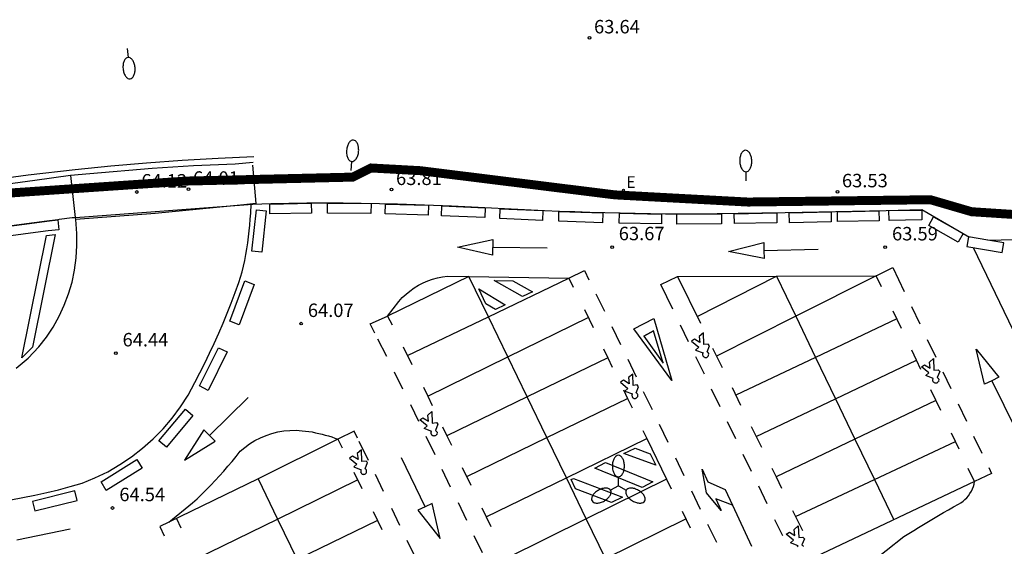
# Model space of a CAD drawing. Extents: x 582217 to 587289, y 4795452 to 4796824.
# Drawn here: x 587145 to 587200, y 4796753 to 4796782 of the extents above; entities that cross this region are included whole.
import ezdxf

# ---------------------------------------------------------------- set-up
doc = ezdxf.new("R2010")
doc.units = 0
doc.header["$LTSCALE"] = 2
doc.layers.get('0').update_dxf_attribs({"linetype": 'CONTINUOUS'})
for name, color, linetype in [('020204', 9, 'CONTINUOUS'), ('020308', 9, 'CONTINUOUS'), ('060108', 9, 'CONTINUOUS'), ('060113', 4, 'CONTINUOUS'), ('060130', 9, 'CONTINUOUS'), ('070105', 6, 'CONTINUOUS'), ('220207', 9, 'CONTINUOUS'), ('220307', 9, 'CONTINUOUS'), ('250202', 9, 'CONTINUOUS'), ('250205', 9, 'CONTINUOUS'), ('260101', 9, 'CONTINUOUS'), ('Ambito', 30, 'CONTINUOUS')]:
    doc.layers.add(name, color=color, linetype=linetype)
doc.styles.add('ARIAL', font='arial.ttf')
doc.styles.add('ROMANS', font='ROMANS')

# ---------------------------------------------------------------- blocks, each defined once
blk = doc.blocks.new('COTAPU')
blk.add_circle((0, 0), 0.075)
blk = doc.blocks.new('FAREDI')
blk.add_line((0, 0), (0.5, 0))
blk.add_lwpolyline([(0.5, 0, 0.159986), (0.538, -0.117, 0.106322), (0.675, -0.238, 0.071006), (0.858, -0.309, 0.057309), (1.099, -0.337, 0.057309), (1.339, -0.309, 0.071006), (1.522, -0.238, 0.106322), (1.659, -0.117, 0.159986), (1.697, 0, 0.159986), (1.659, 0.117, 0.106322), (1.522, 0.238, 0.071006), (1.339, 0.309, 0.057309), (1.099, 0.337, 0.057309), (0.858, 0.309, 0.071006), (0.675, 0.238, 0.106322), (0.538, 0.117, 0.159986)], format="xyb", close=True)
blk = doc.blocks.new('REGALU')
blk.add_circle((0, 0), 0.055)
blk = doc.blocks.new('FAROLM')
for q in [(0, 0.5), (0.433, -0.25), (-0.433, -0.25)]:
    blk.add_line((0, 0), q)
for points in [[(0, 0.5, 0.159986), (0.117, 0.538, 0.106322), (0.238, 0.675, 0.071006), (0.309, 0.858, 0.057309), (0.337, 1.099, 0.057309), (0.309, 1.339, 0.071006), (0.238, 1.522, 0.106322), (0.117, 1.659, 0.159986), (0, 1.697, 0.159986), (-0.117, 1.659, 0.106322), (-0.238, 1.522, 0.071006), (-0.309, 1.339, 0.057309), (-0.337, 1.099, 0.057309), (-0.309, 0.858, 0.071006), (-0.238, 0.675, 0.106322), (-0.117, 0.538, 0.159986)], [(-0.433, -0.25, 0.159986), (-0.525, -0.168, 0.106322), (-0.704, -0.131, 0.071006), (-0.898, -0.161, 0.057309), (-1.12, -0.258, 0.057309), (-1.315, -0.402, 0.071006), (-1.437, -0.555, 0.106322), (-1.495, -0.728, 0.159986), (-1.47, -0.849, 0.159986), (-1.378, -0.931, 0.106322), (-1.199, -0.967, 0.071006), (-1.005, -0.937, 0.057309), (-0.783, -0.841, 0.057309), (-0.588, -0.697, 0.071006), (-0.466, -0.544, 0.106322), (-0.408, -0.371, 0.159986)], [(0.433, -0.25, 0.159986), (0.408, -0.371, 0.106322), (0.466, -0.544, 0.071006), (0.588, -0.697, 0.057309), (0.783, -0.841, 0.057309), (1.005, -0.937, 0.071006), (1.199, -0.967, 0.106322), (1.378, -0.931, 0.159986), (1.47, -0.849, 0.159986), (1.495, -0.728, 0.106322), (1.437, -0.555, 0.071006), (1.315, -0.402, 0.057309), (1.12, -0.258, 0.057309), (0.898, -0.161, 0.071006), (0.704, -0.131, 0.106322), (0.525, -0.168, 0.159986)]]:
    blk.add_lwpolyline(points, format="xyb", close=True)

msp = doc.modelspace()

# ---------------------------------------------------------------- linework, layer by layer
at = {"layer": '060108'}
for points in [[(587157.712, 4796774.492, 63.958), (587156.71, 4796774.397, 63.872), (587154.395, 4796774.298, 63.924), (587152.082, 4796774.154, 63.975), (587148.596, 4796773.85, 64.072), (587147.517, 4796773.763, 64.209), (587145.53, 4796773.474, 64.261), (587142.515, 4796773.066, 64.321)], [(587147.802, 4796771.424, 64.226), (587157.198, 4796772.132, 64.021)], [(587157.198, 4796772.132, 64.021), (587157.7, 4796772.17, 64.01), (587158.7, 4796772.19, 63.99), (587159.71, 4796772.21, 63.97), (587160.72, 4796772.23, 63.95), (587161.73, 4796772.23, 63.93), (587162.74, 4796772.23, 63.91), (587163.75, 4796772.22, 63.9), (587164.76, 4796772.2, 63.88), (587165.77, 4796772.18, 63.86), (587166.77, 4796772.15, 63.84), (587167.78, 4796772.11, 63.83), (587168.79, 4796772.07, 63.81), (587173.97, 4796771.81, 63.72), (587174.82, 4796771.78, 63.7), (587175.66, 4796771.75, 63.69), (587176.51, 4796771.72, 63.68), (587177.35, 4796771.7, 63.66), (587178.2, 4796771.68, 63.64), (587179.04, 4796771.66, 63.63), (587179.89, 4796771.64, 63.61), (587180.73, 4796771.63, 63.59), (587181.58, 4796771.62, 63.58), (587182.42, 4796771.62, 63.56), (587184.781, 4796771.658, 63.513)], [(587198.708, 4796770.16, 63.35), (587202.43, 4796770.25, 63.44), (587205.34, 4796772.14, 63.44)], [(587184.781, 4796771.658, 63.513), (587187.4, 4796771.7, 63.46), (587193.05, 4796771.81, 63.35), (587195.04, 4796771.86, 63.31), (587197.7, 4796770.33, 63.33)], [(587131.99, 4796768.66, 64.7), (587132.78, 4796768.85, 64.68), (587133.57, 4796769.02, 64.66), (587134.36, 4796769.2, 64.64), (587135.15, 4796769.37, 64.62), (587135.95, 4796769.53, 64.59), (587136.74, 4796769.69, 64.57), (587137.54, 4796769.84, 64.55), (587138.33, 4796769.99, 64.52), (587139.13, 4796770.14, 64.5), (587139.93, 4796770.28, 64.47), (587140.62, 4796770.4, 64.45), (587141.32, 4796770.52, 64.42), (587142.01, 4796770.63, 64.4), (587142.71, 4796770.74, 64.38), (587143.41, 4796770.85, 64.36), (587144.11, 4796770.95, 64.34), (587144.8, 4796771.05, 64.31), (587145.5, 4796771.14, 64.29), (587146.2, 4796771.24, 64.27), (587146.81, 4796771.31, 64.26), (587146.9, 4796771.32, 64.25), (587147.61, 4796771.41, 64.23), (587147.802, 4796771.424, 64.226)]]:
    msp.add_polyline3d(points, dxfattribs=at)
at = {"layer": '060113'}
msp.add_polyline3d([(587157.76, 4796774.795, 63.825), (587155.76, 4796774.709, 63.871), (587153.762, 4796774.595, 63.916), (587151.765, 4796774.453, 63.962), (587149.771, 4796774.283, 64.007), (587147.779, 4796774.084, 64.053), (587145.17, 4796773.781, 64.111), (587142.567, 4796773.429, 64.168)], dxfattribs=at)
at = {"layer": '060130'}
for points in [[(587157.686, 4796774.337, 63.965), (587157.86, 4796772.197, 63.996), (587157.198, 4796772.132, 64.008)], [(587147.802, 4796771.424, 64.21), (587147.548, 4796773.765, 64.198)], [(587157.198, 4796772.132, 64.008), (587152.242, 4796771.647, 64.094), (587147.815, 4796771.306, 64.211), (587147.802, 4796771.424, 64.21)]]:
    msp.add_polyline3d(points, dxfattribs=at)
at = {"layer": '070105'}
for points in [[(587158.64, 4796772.17, 63.99), (587160.96, 4796772.21, 63.95), (587160.97, 4796771.66, 63.95), (587158.64, 4796771.62, 63.99), (587158.64, 4796772.17, 63.99)], [(587161.87, 4796772.21, 63.93), (587164.3, 4796772.19, 63.89), (587164.29, 4796771.64, 63.89), (587161.86, 4796771.66, 63.93), (587161.87, 4796772.21, 63.93)], [(587165.1, 4796772.17, 63.87), (587167.5, 4796772.1, 63.83), (587167.48, 4796771.55, 63.83), (587165.09, 4796771.62, 63.87), (587165.1, 4796772.17, 63.87)], [(587157.65, 4796769.54, 64.08), (587157.9, 4796771.85, 64.01), (587158.45, 4796771.79, 64.01), (587158.2, 4796769.48, 64.08), (587157.65, 4796769.54, 64.08)], [(587168.25, 4796772.07, 63.82), (587170.66, 4796771.95, 63.78), (587170.64, 4796771.41, 63.78), (587168.22, 4796771.52, 63.82), (587168.25, 4796772.07, 63.82)], [(587171.51, 4796771.91, 63.76), (587173.89, 4796771.8, 63.72), (587173.86, 4796771.25, 63.72), (587171.49, 4796771.36, 63.76), (587171.51, 4796771.91, 63.76)], [(587174.78, 4796771.76, 63.71), (587177.24, 4796771.68, 63.66), (587177.22, 4796771.13, 63.66), (587174.77, 4796771.21, 63.71), (587174.78, 4796771.76, 63.71)], [(587178.16, 4796771.66, 63.65), (587180.51, 4796771.61, 63.6), (587180.5, 4796771.06, 63.6), (587178.15, 4796771.11, 63.65), (587178.16, 4796771.66, 63.65)], [(587181.36, 4796771.6, 63.58), (587183.85, 4796771.62, 63.53), (587183.86, 4796771.07, 63.53), (587181.36, 4796771.05, 63.58), (587181.36, 4796771.6, 63.58)], [(587184.56, 4796771.63, 63.52), (587186.95, 4796771.67, 63.47), (587186.95, 4796771.12, 63.47), (587184.57, 4796771.08, 63.52), (587184.56, 4796771.63, 63.52)], [(587187.63, 4796771.68, 63.46), (587189.97, 4796771.73, 63.41), (587189.98, 4796771.18, 63.41), (587187.64, 4796771.13, 63.46), (587187.63, 4796771.68, 63.46)], [(587190.32, 4796771.74, 63.4), (587192.64, 4796771.79, 63.36), (587192.66, 4796771.24, 63.36), (587190.33, 4796771.19, 63.41), (587190.32, 4796771.74, 63.4)], [(587193.2, 4796771.8, 63.35), (587195.03, 4796771.83, 63.31), (587195.04, 4796771.29, 63.31), (587193.21, 4796771.25, 63.35), (587193.2, 4796771.8, 63.35)], [(587144.11, 4796770.93, 64.34), (587144.81, 4796771.03, 64.31), (587145.51, 4796771.13, 64.29), (587146.21, 4796771.22, 64.27), (587146.81, 4796771.29, 64.26), (587146.88, 4796770.74, 64.26), (587146.28, 4796770.67, 64.27), (587145.58, 4796770.58, 64.29), (587144.88, 4796770.49, 64.31), (587144.19, 4796770.39, 64.34)], [(587195.69, 4796771.46, 63.32), (587197.33, 4796770.52, 63.33), (587197.06, 4796770.04, 63.33), (587195.42, 4796770.98, 63.31), (587195.69, 4796771.46, 63.32)], [(587156.42, 4796765.63, 64.16), (587157.26, 4796767.88, 64.09), (587157.77, 4796767.68, 64.09), (587156.93, 4796765.44, 64.16), (587156.42, 4796765.63, 64.16)], [(587154.72, 4796762.03, 64.27), (587155.78, 4796764.16, 64.2), (587156.27, 4796763.92, 64.2), (587155.21, 4796761.78, 64.27), (587154.72, 4796762.03, 64.27)], [(587152.46, 4796758.97, 64.4), (587153.95, 4796760.73, 64.33), (587154.36, 4796760.38, 64.33), (587152.88, 4796758.62, 64.4), (587152.46, 4796758.97, 64.4)], [(587149.23, 4796756.67, 64.47), (587151.23, 4796757.92, 64.44), (587151.52, 4796757.45, 64.44), (587149.52, 4796756.2, 64.47), (587149.23, 4796756.67, 64.47)], [(587145.53, 4796755.06, 64.68), (587147.89, 4796755.63, 64.52), (587147.76, 4796756.17, 64.52), (587145.4, 4796755.59, 64.69), (587145.53, 4796755.06, 64.68)]]:
    msp.add_polyline3d(points, dxfattribs=at)
msp.add_polyline3d([(587198.708, 4796770.16, 63.35), (587197.64, 4796770.34, 63.34), (587197.55, 4796769.8, 63.34), (587199.51, 4796769.47, 63.38), (587199.6, 4796770.01, 63.38)], close=True, dxfattribs=at)
at = {"layer": '260101'}
for points in [[(587144.2, 4796755.68, 64.74), (587144.87, 4796755.8, 64.71), (587145.54, 4796755.93, 64.67), (587146.2, 4796756.08, 64.63), (587146.86, 4796756.24, 64.59), (587147.51, 4796756.42, 64.53), (587148.17, 4796756.6, 64.47), (587148.89, 4796756.9, 64.47), (587149.6, 4796757.24, 64.46), (587150.28, 4796757.64, 64.45), (587150.93, 4796758.07, 64.44), (587151.55, 4796758.55, 64.43), (587152.14, 4796759.08, 64.41), (587152.69, 4796759.64, 64.38), (587153.2, 4796760.23, 64.36), (587153.67, 4796760.86, 64.33), (587154.09, 4796761.52, 64.3), (587154.47, 4796762.21, 64.27), (587154.75, 4796762.75, 64.25), (587155.03, 4796763.3, 64.23), (587155.29, 4796763.85, 64.22), (587155.55, 4796764.4, 64.2), (587155.8, 4796764.96, 64.18), (587156.04, 4796765.52, 64.16), (587156.27, 4796766.09, 64.15), (587156.49, 4796766.65, 64.13), (587156.71, 4796767.23, 64.11), (587156.91, 4796767.8, 64.1), (587157.1, 4796768.38, 64.08), (587157.18, 4796768.7, 64.08), (587157.25, 4796769.03, 64.08), (587157.31, 4796769.35, 64.08), (587157.37, 4796769.68, 64.08), (587157.42, 4796770.01, 64.07), (587157.46, 4796770.34, 64.07), (587157.5, 4796770.67, 64.06), (587157.53, 4796771, 64.05), (587157.56, 4796771.33, 64.04), (587157.58, 4796771.66, 64.02), (587157.61, 4796772.163, 64.005)], [(587144.5, 4796763.01, 64.59), (587145.16, 4796763.57, 64.58), (587145.76, 4796764.2, 64.57), (587146.18, 4796764.74, 64.57), (587146.55, 4796765.31, 64.56), (587146.89, 4796765.91, 64.55), (587147.17, 4796766.53, 64.52), (587147.41, 4796767.17, 64.5), (587147.61, 4796767.82, 64.47), (587147.75, 4796768.49, 64.43), (587147.84, 4796769.17, 64.38), (587147.88, 4796769.85, 64.34), (587147.88, 4796770.53, 64.28), (587147.815, 4796771.306, 64.211)], [(587144.81, 4796763.59, 64.59), (587146.18, 4796770.41, 64.28), (587146.67, 4796770.47, 64.28), (587145.4, 4796764.18, 64.58), (587144.81, 4796763.59, 64.59)], [(587171.09, 4796769.76, 63.77), (587174.12, 4796769.72, 63.78)], [(587186.21, 4796769.58, 63.58), (587186.22, 4796769.58, 63.58)], [(587186.22, 4796769.58, 63.58), (587189.25, 4796769.65, 63.59)], [(587197.893, 4796769.742, 63.345), (587204.282, 4796756.511, 63.633)], [(587175.33, 4796768.03, 63.71), (587176.2, 4796768.47, 63.71), (587176.45, 4796767.95, 63.73)], [(587192.49, 4796768.17, 63.59), (587193.41, 4796768.63, 63.58), (587194.05, 4796767.29, 63.59)], [(587165.22, 4796765.92, 63.97), (587165.85, 4796766.74, 63.96), (587166.04, 4796766.95, 63.91), (587166.25, 4796767.14, 63.87), (587166.47, 4796767.32, 63.84), (587166.7, 4796767.49, 63.81), (587166.94, 4796767.64, 63.79), (587167.2, 4796767.77, 63.77), (587167.46, 4796767.88, 63.77), (587167.73, 4796767.98, 63.76), (587168, 4796768.05, 63.77), (587168.28, 4796768.11, 63.78), (587168.56, 4796768.15, 63.79), (587169.761, 4796768.129, 63.776)], [(587169.761, 4796768.129, 63.776), (587165.22, 4796765.92, 63.97)], [(587169.761, 4796768.129, 63.776), (587175.33, 4796768.03, 63.71)], [(587170.848, 4796765.884, 63.809), (587169.761, 4796768.129, 63.776)], [(587170.848, 4796765.884, 63.889), (587175.33, 4796768.03, 63.71)], [(587175.33, 4796768.03, 63.71), (587175.58, 4796767.53, 63.73)], [(587181.13, 4796766.31, 63.7), (587180.46, 4796767.69, 63.68), (587181.39, 4796768.13, 63.64)], [(587181.39, 4796768.13, 63.64), (587186.92, 4796768.15, 63.615)], [(587181.39, 4796768.13, 63.64), (587182.68, 4796765.52, 63.68)], [(587182.5, 4796765.89, 63.68), (587186.92, 4796768.15, 63.615)], [(587186.92, 4796768.15, 63.615), (587192.49, 4796768.17, 63.59)], [(587186.92, 4796768.15, 63.615), (587186.92, 4796768.15, 63.615)], [(587186.92, 4796768.15, 63.615), (587188.001, 4796765.908, 63.65)], [(587192.49, 4796768.17, 63.59), (587188.001, 4796765.908, 63.65)], [(587192.78, 4796767.55, 63.6), (587192.49, 4796768.17, 63.59)], [(587176.84, 4796767.16, 63.76), (587177.32, 4796766.19, 63.79)], [(587176.2, 4796766.28, 63.77), (587176.46, 4796765.75, 63.79), (587176.69, 4796765.29, 63.8)], [(587193.89, 4796765.23, 63.62), (587193.44, 4796766.19, 63.61)], [(587194.46, 4796766.45, 63.6), (587194.92, 4796765.48, 63.61)], [(587164.5, 4796764.97, 64.01), (587164.24, 4796765.48, 63.98), (587165.22, 4796765.92, 63.97)], [(587165.22, 4796765.92, 63.97), (587165.47, 4796765.43, 63.99)], [(587166.33, 4796763.72, 64.07), (587170.848, 4796765.884, 63.889)], [(587171.932, 4796763.646, 63.838), (587170.848, 4796765.884, 63.809)], [(587171.932, 4796763.646, 63.98), (587176.41, 4796765.85, 63.79)], [(587188.001, 4796765.908, 63.65), (587183.581, 4796763.68, 63.71)], [(587188.001, 4796765.908, 63.65), (587189.107, 4796763.615, 63.68)], [(587193.64, 4796765.76, 63.62), (587189.107, 4796763.615, 63.681)], [(587177.74, 4796765.34, 63.8), (587178.22, 4796764.33, 63.82)], [(587179.52, 4796764.81, 63.79), (587180.06, 4796765.1, 63.8), (587179.52, 4796764.81, 63.77), (587180.6, 4796763.3, 63.75), (587180.06, 4796765.1, 63.79)], [(587181.55, 4796765.43, 63.71), (587182, 4796764.5, 63.72)], [(587164.66, 4796764.65, 64.02), (587165.15, 4796763.69, 64.06)], [(587195.33, 4796764.62, 63.62), (587195.81, 4796763.63, 63.63)], [(587166.08, 4796764.21, 64.05), (587166.57, 4796763.23, 64.09)], [(587177.26, 4796764.1, 63.81), (587177.51, 4796763.59, 63.82)], [(587183.36, 4796764.13, 63.7), (587183.581, 4796763.68, 63.71)], [(587194.734, 4796763.467, 63.645), (587194.47, 4796764.02, 63.64)], [(587167.47, 4796761.45, 64.17), (587171.932, 4796763.646, 63.98)], [(587173.012, 4796761.416, 63.867), (587171.932, 4796763.646, 63.838)], [(587177.51, 4796763.59, 63.82), (587173.012, 4796761.416, 64.005)], [(587177.51, 4796763.59, 63.82), (587177.76, 4796763.08, 63.83)], [(587178.62, 4796763.52, 63.83), (587179.1, 4796762.53, 63.84)], [(587182.41, 4796763.66, 63.74), (587182.88, 4796762.71, 63.75)], [(587183.581, 4796763.68, 63.71), (587183.58, 4796763.68, 63.71)], [(587183.581, 4796763.68, 63.71), (587183.89, 4796763.05, 63.72)], [(587189.107, 4796763.615, 63.681), (587184.66, 4796761.51, 63.74)], [(587189.107, 4796763.615, 63.68), (587190.218, 4796761.313, 63.711)], [(587190.218, 4796761.313, 63.711), (587194.734, 4796763.467, 63.645)], [(587194.734, 4796763.467, 63.64), (587194.74, 4796763.47, 63.64)], [(587194.98, 4796762.95, 63.65), (587194.734, 4796763.467, 63.645)], [(587165.58, 4796762.82, 64.1), (587166.06, 4796761.87, 64.14)], [(587196.2, 4796762.81, 63.64), (587196.65, 4796761.88, 63.65)], [(587198.93, 4796762.32, 63.58), (587198.932, 4796762.316, 63.58)], [(587198.932, 4796762.316, 63.58), (587200.27, 4796759.6, 63.59)], [(587167.22, 4796761.95, 64.15), (587167.47, 4796761.45, 64.17)], [(587178.38, 4796761.8, 63.85), (587178.608, 4796761.329, 63.85)], [(587179.49, 4796761.71, 63.85), (587179.98, 4796760.71, 63.87)], [(587183.28, 4796761.87, 63.76), (587183.76, 4796760.88, 63.77)], [(587184.44, 4796761.94, 63.74), (587184.92, 4796760.96, 63.75)], [(587196.09, 4796760.65, 63.67), (587195.53, 4796761.8, 63.66)], [(587155.28, 4796759.26, 64.42), (587157.44, 4796761.39, 64.43)], [(587167.47, 4796761.45, 64.17), (587167.71, 4796760.94, 64.17)], [(587173.012, 4796761.416, 64.005), (587168.534, 4796759.252, 64.19)], [(587174.113, 4796759.144, 63.897), (587173.012, 4796761.416, 63.867)], [(587174.113, 4796759.144, 64.025), (587178.608, 4796761.329, 63.85)], [(587178.608, 4796761.329, 63.85), (587178.61, 4796761.33, 63.85)], [(587178.608, 4796761.329, 63.85), (587178.86, 4796760.81, 63.86)], [(587185.79, 4796759.2, 63.78), (587190.218, 4796761.313, 63.711)], [(587190.218, 4796761.313, 63.711), (587191.301, 4796759.067, 63.74)], [(587195.81, 4796761.22, 63.67), (587191.301, 4796759.067, 63.741)], [(587166.49, 4796761, 64.18), (587166.95, 4796760.06, 64.19)], [(587167.89, 4796759.55, 64.18), (587167.91, 4796759.53, 64.18), (587167.94, 4796759.51, 64.18), (587167.96, 4796759.47, 64.18), (587167.98, 4796759.45, 64.18), (587167.98, 4796759.41, 64.17), (587167.97, 4796759.38, 64.17), (587167.98, 4796759.34, 64.16), (587167.95, 4796759.31, 64.14), (587167.93, 4796759.28, 64.13), (587167.91, 4796759.26, 64.12), (587167.88, 4796759.24, 64.1), (587167.84, 4796759.24, 64.09), (587167.81, 4796759.23, 64.08), (587167.78, 4796759.24, 64.08), (587167.74, 4796759.25, 64.07), (587167.72, 4796759.27, 64.07), (587167.69, 4796759.29, 64.07), (587167.67, 4796759.33, 64.07), (587167.65, 4796759.35, 64.07), (587167.65, 4796759.39, 64.07), (587167.65, 4796759.43, 64.08), (587167.66, 4796759.46, 64.09), (587167.68, 4796759.48, 64.1), (587167.26, 4796759.65, 64.08), (587167.43, 4796759.8, 64.08), (587167.02, 4796760.14, 64.18), (587167.19, 4796760.25, 64.16), (587167.5, 4796760.06, 64.1), (587167.46, 4796760.4, 64.08), (587167.69, 4796760.6, 64.08), (587167.71, 4796759.95, 64.1), (587167.95, 4796759.98, 64.13), (587168.03, 4796759.89, 64.13), (587167.89, 4796759.55, 64.18)], [(587197.06, 4796761.02, 63.66), (587197.52, 4796760.06, 63.67)], [(587184.17, 4796760.04, 63.79), (587184.63, 4796759.1, 63.8)], [(587153.018, 4796754.427, 64.57), (587154.33, 4796755.5, 64.54), (587154.59, 4796755.74, 64.52), (587154.85, 4796755.99, 64.5), (587155.1, 4796756.24, 64.48), (587155.35, 4796756.5, 64.46), (587155.6, 4796756.75, 64.44), (587155.84, 4796757.02, 64.41), (587156.08, 4796757.28, 64.39), (587156.31, 4796757.55, 64.36), (587156.54, 4796757.82, 64.34), (587156.77, 4796758.1, 64.31), (587156.99, 4796758.38, 64.28), (587157.25, 4796758.6, 64.28), (587157.52, 4796758.8, 64.28), (587157.82, 4796758.98, 64.28), (587158.12, 4796759.14, 64.28), (587158.44, 4796759.27, 64.28), (587158.76, 4796759.38, 64.28), (587159.09, 4796759.47, 64.28), (587159.43, 4796759.52, 64.28), (587159.77, 4796759.55, 64.28), (587160.12, 4796759.56, 64.28), (587160.46, 4796759.53, 64.28), (587160.64, 4796759.51, 64.29), (587160.83, 4796759.49, 64.29), (587161.01, 4796759.46, 64.29), (587161.2, 4796759.42, 64.29), (587161.38, 4796759.38, 64.29), (587161.56, 4796759.34, 64.3), (587161.74, 4796759.29, 64.3), (587161.92, 4796759.24, 64.31), (587162.1, 4796759.18, 64.31), (587162.27, 4796759.12, 64.32), (587162.441, 4796759.053, 64.33)], [(587163.55, 4796759.12, 64.3), (587163.36, 4796759.51, 64.3), (587162.441, 4796759.053, 64.331)], [(587168.29, 4796759.75, 64.18), (587168.534, 4796759.252, 64.19)], [(587179.47, 4796759.55, 63.88), (587179.688, 4796759.099, 63.88)], [(587180.37, 4796759.89, 63.88), (587180.86, 4796758.89, 63.89)], [(587185.51, 4796759.76, 63.77), (587186.08, 4796758.61, 63.79)], [(587162.441, 4796759.053, 64.331), (587157.99, 4796756.84, 64.48)], [(587162.441, 4796759.053, 64.33), (587162.45, 4796759.05, 64.33), (587162.68, 4796758.57, 64.33)], [(587167.36, 4796759.22, 64.2), (587167.85, 4796758.2, 64.2)], [(587168.534, 4796759.252, 64.19), (587168.79, 4796758.73, 64.19)], [(587169.64, 4796756.97, 64.2), (587174.113, 4796759.144, 64.025)], [(587175.198, 4796756.904, 63.926), (587174.113, 4796759.144, 63.897)], [(587175.198, 4796756.904, 64.05), (587179.688, 4796759.099, 63.88)], [(587179.688, 4796759.099, 63.88), (587179.69, 4796759.1, 63.88)], [(587179.688, 4796759.099, 63.88), (587180.785, 4796756.828, 63.913)], [(587191.301, 4796759.067, 63.741), (587186.895, 4796756.962, 63.814)], [(587191.301, 4796759.067, 63.74), (587192.391, 4796756.807, 63.77)], [(587196.906, 4796758.928, 63.69), (587196.68, 4796759.4, 63.69)], [(587197.92, 4796759.22, 63.67), (587198.38, 4796758.28, 63.68)], [(587164.16, 4796757.87, 64.31), (587163.64, 4796758.92, 64.3)], [(587192.391, 4796756.807, 63.771), (587196.906, 4796758.928, 63.69)], [(587196.906, 4796758.928, 63.69), (587196.91, 4796758.93, 63.69)], [(587197.11, 4796758.5, 63.69), (587196.906, 4796758.928, 63.69)], [(587167.31, 4796755.29, 64.29), (587165.99, 4796758.02, 64.3)], [(587181.28, 4796758.02, 63.91), (587181.76, 4796757.04, 63.92)], [(587185.05, 4796758.22, 63.81), (587185.51, 4796757.28, 63.83)], [(587168.25, 4796757.38, 64.21), (587168.72, 4796756.4, 64.21)], [(587169.39, 4796757.48, 64.2), (587169.87, 4796756.49, 64.2)], [(587186.66, 4796757.44, 63.81), (587186.895, 4796756.962, 63.814)], [(587197.969, 4796756.69, 63.71), (587197.97, 4796756.7, 63.71), (587197.62, 4796757.42, 63.71)], [(587198.77, 4796757.47, 63.69), (587198.92, 4796757.14, 63.7), (587197.969, 4796756.69, 63.718)], [(587157.99, 4796756.84, 64.48), (587153.018, 4796754.427, 64.562)], [(587157.99, 4796756.84, 64.48), (587159.078, 4796754.604, 64.496)], [(587159.078, 4796754.604, 64.454), (587163.55, 4796756.79, 64.34)], [(587163.34, 4796757.22, 64.34), (587163.79, 4796756.3, 64.35)], [(587164.99, 4796756.14, 64.32), (587164.54, 4796757.08, 64.31)], [(587170.73, 4796754.72, 64.215), (587175.198, 4796756.904, 64.05)], [(587176.307, 4796754.616, 63.955), (587175.198, 4796756.904, 63.926)], [(587180.785, 4796756.828, 63.913), (587176.307, 4796754.616, 64.075)], [(587180.79, 4796756.83, 63.92), (587180.785, 4796756.828, 63.92)], [(587180.785, 4796756.828, 63.913), (587181.05, 4796756.28, 63.92)], [(587186.895, 4796756.962, 63.81), (587186.89, 4796756.96, 63.81)], [(587186.895, 4796756.962, 63.814), (587187.21, 4796756.32, 63.82)], [(587187.99, 4796754.74, 63.85), (587192.391, 4796756.807, 63.771)], [(587192.391, 4796756.807, 63.77), (587193.473, 4796754.564, 63.8)], [(587185.91, 4796756.46, 63.84), (587186.38, 4796755.48, 63.85)], [(587197.969, 4796756.69, 63.718), (587189.093, 4796752.494, 63.881)], [(587190.08, 4796750.5, 63.88), (587194.03, 4796753.63, 63.8), (587194.3, 4796753.8, 63.8), (587194.58, 4796753.97, 63.8), (587194.85, 4796754.14, 63.79), (587195.13, 4796754.3, 63.79), (587195.41, 4796754.47, 63.79), (587195.68, 4796754.64, 63.78), (587195.96, 4796754.8, 63.77), (587196.24, 4796754.96, 63.77), (587196.52, 4796755.12, 63.76), (587196.8, 4796755.28, 63.75), (587197.08, 4796755.44, 63.74), (587197.21, 4796755.51, 63.74), (587197.33, 4796755.6, 63.73), (587197.44, 4796755.69, 63.73), (587197.54, 4796755.79, 63.73), (587197.64, 4796755.9, 63.73), (587197.72, 4796756.02, 63.72), (587197.8, 4796756.15, 63.72), (587197.86, 4796756.28, 63.72), (587197.91, 4796756.41, 63.72), (587197.95, 4796756.55, 63.71), (587197.969, 4796756.69, 63.71)], [(587182.18, 4796756.18, 63.93), (587182.67, 4796755.15, 63.95)], [(587165.91, 4796754.24, 64.33), (587165.45, 4796755.2, 64.33)], [(587169.15, 4796755.52, 64.22), (587169.62, 4796754.54, 64.23)], [(587170.48, 4796755.23, 64.21), (587170.73, 4796754.72, 64.215)], [(587184.46, 4796755.384, 63.883), (587185.52, 4796753.09, 63.89)], [(587184.47, 4796755.38, 63.88), (587184.46, 4796755.384, 63.88)], [(587153.44, 4796754.63, 64.56), (587153.69, 4796754.12, 64.56)], [(587154.538, 4796752.384, 64.575), (587159.078, 4796754.604, 64.454)], [(587159.078, 4796754.604, 64.496), (587160.179, 4796752.344, 64.512)], [(587164.41, 4796755.02, 64.36), (587164.9, 4796754.02, 64.36)], [(587170.73, 4796754.72, 64.215), (587170.99, 4796754.19, 64.22)], [(587176.307, 4796754.616, 64.075), (587171.843, 4796752.412, 64.23)], [(587177.375, 4796752.412, 63.984), (587176.307, 4796754.616, 63.955)], [(587177.375, 4796752.412, 64.1), (587181.86, 4796754.61, 63.95)], [(587181.66, 4796755.04, 63.94), (587182.1, 4796754.11, 63.95)], [(587186.82, 4796754.58, 63.86), (587187.25, 4796753.69, 63.88)], [(587187.82, 4796755.08, 63.84), (587188.37, 4796753.96, 63.86)], [(587144.531, 4796753.44, 64.79), (587147.5, 4796754.06, 64.8)], [(587153.018, 4796754.427, 64.562), (587152.51, 4796754.18, 64.57), (587152.76, 4796753.66, 64.58)], [(587164.65, 4796754.52, 64.36), (587160.179, 4796752.344, 64.474)], [(587183.07, 4796754.32, 63.96), (587183.57, 4796753.31, 63.97)], [(587188.1, 4796753.05, 63.76), (587188.11, 4796753.09, 63.78), (587188.13, 4796753.11, 63.79), (587187.71, 4796753.27, 63.76), (587187.88, 4796753.42, 63.76), (587187.47, 4796753.76, 63.87), (587187.64, 4796753.87, 63.84), (587187.95, 4796753.68, 63.79), (587187.91, 4796754.02, 63.76), (587188.14, 4796754.22, 63.76), (587188.16, 4796753.57, 63.79), (587188.4, 4796753.6, 63.81), (587188.48, 4796753.51, 63.81), (587188.34, 4796753.17, 63.87)], [(587170.04, 4796753.68, 64.23), (587170.5, 4796752.73, 64.24)], [(587166.8, 4796752.42, 64.35), (587166.32, 4796753.41, 64.34)], [(587188.34, 4796753.17, 63.87), (587188.36, 4796753.15, 63.87), (587188.39, 4796753.13, 63.87), (587188.41, 4796753.09, 63.87), (587188.43, 4796753.07, 63.87)]]:
    msp.add_polyline3d(points, dxfattribs=at)
for points in [[(587171.09, 4796770.19, 63.77), (587171.08, 4796769.31, 63.77), (587169.12, 4796769.77, 63.77)], [(587186.22, 4796769.58, 63.58), (587186.23, 4796769.13, 63.58), (587184.25, 4796769.53, 63.58), (587186.21, 4796770.02, 63.58)], [(587173.3, 4796767.27, 63.79), (587172.75, 4796767.01, 63.79), (587171.16, 4796767.9, 63.75), (587172.21, 4796767.88, 63.75)], [(587186.92, 4796768.15, 63.615), (587186.92, 4796768.15, 63.62)], [(587171.79, 4796766.55, 63.85), (587171.25, 4796766.29, 63.85), (587170.71, 4796766.61, 63.79), (587170.31, 4796767.44, 63.79)], [(587178.97, 4796765.21, 63.78), (587180.07, 4796765.78, 63.81), (587181.08, 4796762.33, 63.75)], [(587183.13, 4796763.83, 63.71), (587183.1, 4796763.89, 63.71), (587183.07, 4796763.91, 63.71), (587183.05, 4796763.93, 63.71), (587183.18, 4796764.27, 63.65), (587183.11, 4796764.36, 63.65), (587182.87, 4796764.33, 63.63), (587182.85, 4796764.98, 63.6), (587182.61, 4796764.78, 63.6), (587182.65, 4796764.44, 63.63), (587182.34, 4796764.63, 63.68), (587182.17, 4796764.52, 63.71), (587182.58, 4796764.18, 63.6), (587182.41, 4796764.03, 63.6), (587182.83, 4796763.87, 63.63), (587182.81, 4796763.84, 63.61), (587182.8, 4796763.81, 63.6), (587182.8, 4796763.77, 63.59), (587182.81, 4796763.73, 63.59), (587182.82, 4796763.71, 63.59), (587182.84, 4796763.67, 63.59), (587182.87, 4796763.65, 63.59), (587182.9, 4796763.63, 63.59), (587182.93, 4796763.62, 63.6), (587182.96, 4796763.61, 63.6), (587183, 4796763.62, 63.61), (587183.04, 4796763.62, 63.63), (587183.07, 4796763.64, 63.64), (587183.09, 4796763.66, 63.65), (587183.11, 4796763.69, 63.67), (587183.13, 4796763.73, 63.68), (587183.13, 4796763.76, 63.69), (587183.14, 4796763.79, 63.69)], [(587198.932, 4796762.316, 63.58), (587198.53, 4796762.12, 63.58), (587198.06, 4796764.08, 63.58), (587199.33, 4796762.51, 63.58)], [(587183.13, 4796763.83, 63.71), (587183.12, 4796763.85, 63.71)], [(587195.01, 4796763.09, 63.64), (587195.19, 4796763.2, 63.62), (587195.5, 4796763.01, 63.56), (587195.46, 4796763.35, 63.54), (587195.69, 4796763.55, 63.54), (587195.71, 4796762.9, 63.56), (587195.95, 4796762.93, 63.59), (587196.03, 4796762.84, 63.59), (587195.89, 4796762.5, 63.64), (587195.91, 4796762.48, 63.64), (587195.94, 4796762.46, 63.64), (587195.96, 4796762.42, 63.64), (587195.98, 4796762.4, 63.64), (587195.98, 4796762.36, 63.63), (587195.97, 4796762.33, 63.63), (587195.98, 4796762.3, 63.62), (587195.95, 4796762.27, 63.6), (587195.93, 4796762.23, 63.59), (587195.91, 4796762.21, 63.58), (587195.88, 4796762.19, 63.56), (587195.84, 4796762.19, 63.55), (587195.81, 4796762.18, 63.54), (587195.78, 4796762.19, 63.54), (587195.74, 4796762.2, 63.52), (587195.72, 4796762.22, 63.52), (587195.69, 4796762.24, 63.52), (587195.67, 4796762.28, 63.52), (587195.65, 4796762.3, 63.52), (587195.65, 4796762.34, 63.52), (587195.64, 4796762.38, 63.54), (587195.66, 4796762.42, 63.55), (587195.67, 4796762.44, 63.56), (587195.26, 4796762.6, 63.54), (587195.42, 4796762.75, 63.54)], [(587178.92, 4796761.36, 63.74), (587178.98, 4796761.33, 63.75), (587179.01, 4796761.33, 63.75), (587179.05, 4796761.33, 63.76), (587179.08, 4796761.34, 63.78), (587179.12, 4796761.36, 63.79), (587179.13, 4796761.38, 63.8), (587179.16, 4796761.41, 63.81), (587179.18, 4796761.44, 63.83), (587179.18, 4796761.48, 63.84), (587179.18, 4796761.51, 63.84), (587179.18, 4796761.54, 63.85), (587179.17, 4796761.57, 63.85), (587179.14, 4796761.6, 63.85), (587179.11, 4796761.63, 63.85), (587179.09, 4796761.64, 63.85), (587179.23, 4796761.98, 63.8), (587179.15, 4796762.08, 63.8), (587178.92, 4796762.05, 63.78), (587178.9, 4796762.69, 63.75), (587178.66, 4796762.5, 63.75), (587178.7, 4796762.15, 63.78), (587178.39, 4796762.35, 63.83), (587178.22, 4796762.23, 63.85), (587178.63, 4796761.89, 63.75), (587178.46, 4796761.74, 63.75), (587178.88, 4796761.58, 63.78), (587178.86, 4796761.56, 63.76), (587178.85, 4796761.52, 63.75), (587178.85, 4796761.49, 63.74), (587178.86, 4796761.45, 63.74), (587178.87, 4796761.42, 63.74), (587178.89, 4796761.39, 63.74)], [(587178.92, 4796761.36, 63.74), (587178.94, 4796761.35, 63.74)], [(587155.28, 4796759.26, 64.42), (587154.97, 4796759.58, 64.42), (587153.88, 4796757.88, 64.42), (587155.59, 4796758.94, 64.42)], [(587163.73, 4796757.21, 64.19), (587163.76, 4796757.15, 64.19), (587163.79, 4796757.13, 64.19), (587163.81, 4796757.11, 64.19), (587163.85, 4796757.1, 64.21), (587163.88, 4796757.09, 64.21), (587163.92, 4796757.1, 64.22), (587163.95, 4796757.1, 64.23), (587163.99, 4796757.12, 64.25), (587164, 4796757.14, 64.26), (587164.03, 4796757.17, 64.27), (587164.05, 4796757.2, 64.29), (587164.05, 4796757.24, 64.3), (587164.05, 4796757.27, 64.3), (587164.05, 4796757.31, 64.31), (587164.04, 4796757.33, 64.31), (587164.02, 4796757.37, 64.31), (587163.98, 4796757.39, 64.31), (587163.96, 4796757.41, 64.31), (587164.1, 4796757.75, 64.26), (587164.02, 4796757.84, 64.26), (587163.79, 4796757.81, 64.23), (587163.77, 4796758.46, 64.21), (587163.53, 4796758.26, 64.21), (587163.57, 4796757.92, 64.23), (587163.26, 4796758.11, 64.29), (587163.09, 4796758, 64.31), (587163.5, 4796757.66, 64.21), (587163.33, 4796757.51, 64.21), (587163.75, 4796757.34, 64.23), (587163.73, 4796757.32, 64.22), (587163.72, 4796757.29, 64.21), (587163.72, 4796757.25, 64.19)], [(587180.19, 4796757.6, 63.9), (587178.41, 4796758.25, 63.94), (587179.03, 4796758.55, 63.94), (587179.88, 4796758.24, 63.9)], [(587179.42, 4796756.37, 63.96), (587176.78, 4796757.45, 64), (587177.38, 4796757.75, 64), (587180.02, 4796756.67, 63.96)], [(587184.46, 4796755.384, 63.88), (587183.54, 4796755.73, 63.91), (587183.83, 4796755.09, 63.91), (587183.02, 4796756.06, 63.91), (587182.77, 4796757.38, 63.9), (587183.09, 4796756.68, 63.9), (587184.06, 4796756.25, 63.88)], [(587163.73, 4796757.21, 64.19), (587163.74, 4796757.19, 64.19)], [(587177.71, 4796755.53, 64.02), (587175.71, 4796756.29, 63.93), (587175.46, 4796756.81, 63.93), (587175.6, 4796756.87, 63.93), (587178.32, 4796755.83, 64.02)], [(587167.31, 4796755.29, 64.29), (587166.91, 4796755.1, 64.29), (587168.16, 4796753.52, 64.29), (587167.71, 4796755.48, 64.29)]]:
    msp.add_polyline3d(points, close=True, dxfattribs=at)
at = {"layer": 'Ambito', "const_width": 0.5}
msp.add_lwpolyline([(587202.42, 4796771.44), (587197.81, 4796771.74), (587195.51, 4796772.41), (587185.33, 4796772.28), (587177.91, 4796772.68), (587167.03, 4796774.03), (587164.29, 4796774.18), (587163.27, 4796773.67), (587153.99, 4796773.45), (587141.28, 4796772.59)], dxfattribs=at)
at = {"layer": 'Ambito', "lineweight": 30}
msp.add_polyline3d([(587141.28, 4796772.59, 64.73), (587153.99, 4796773.45, 64.54), (587163.27, 4796773.67, 64.23), (587164.29, 4796774.18, 64.23), (587167.03, 4796774.03, 64.21), (587177.91, 4796772.68, 64.07), (587185.33, 4796772.28, 64.02), (587195.51, 4796772.41, 63.99), (587197.81, 4796771.74, 63.91), (587202.42, 4796771.44, 63.81)], dxfattribs=at)

# ---------------------------------------------------------------- block references
at = {"layer": '020204'}
for p in [(587176.491, 4796781.434, 63.636), (587154.114, 4796772.994, 64.012), (587165.441, 4796772.979, 63.81), (587190.326, 4796772.852, 63.527), (587177.75, 4796769.77, 63.67), (587192.99, 4796769.76, 63.58), (587160.39, 4796765.5, 64.07), (587150.06, 4796763.86, 64.44), (587149.87, 4796755.22, 64.54)]:
    msp.add_blockref('COTAPU', p, dxfattribs=at)
at = {"layer": '020204', "rotation": 359.99}
msp.add_blockref('COTAPU', (587151.23, 4796772.84, 64.12), dxfattribs=at)
at = {"layer": '220207'}
msp.add_blockref('REGALU', (587178.392, 4796772.947, 63.577), dxfattribs=at)
at = {"layer": '250202'}
for p, rotation in [((587150.693, 4796780.841, 64.108), 275.2166578887625), ((587163.186, 4796774.042, 63.866), 85.75526666383843), ((587185.235, 4796773.469, 63.532), 91.41323145972336)]:
    msp.add_blockref('FAREDI', p, dxfattribs=dict(at, rotation=rotation))
at = {"layer": '250205'}
msp.add_blockref('FAROLM', (587178.1, 4796756.46, 63.98), dxfattribs=at)

# ---------------------------------------------------------------- texts
at = {"layer": '020308', "style": 'ARIAL'}
for s, p in [('63.64', (587176.741, 4796781.684)), ('64.01', (587154.364, 4796773.244)), ('63.81', (587165.691, 4796773.229)), ('63.53', (587190.576, 4796773.102)), ('63.67', (587178.12, 4796770.15)), ('63.59', (587193.37, 4796770.14)), ('64.07', (587160.77, 4796765.87)), ('64.44', (587150.43, 4796764.23)), ('64.54', (587150.25, 4796755.6))]:
    msp.add_text(s, height=0.75, dxfattribs=at).set_placement(p)
msp.add_text('64.12', height=0.75, rotation=359.99, dxfattribs=at).set_placement((587151.48, 4796773.09))
at = {"layer": '220307', "style": 'ROMANS'}
msp.add_text('E', height=0.65, dxfattribs=at).set_placement((587178.538, 4796773.069))

doc.saveas('drawing.dxf')
